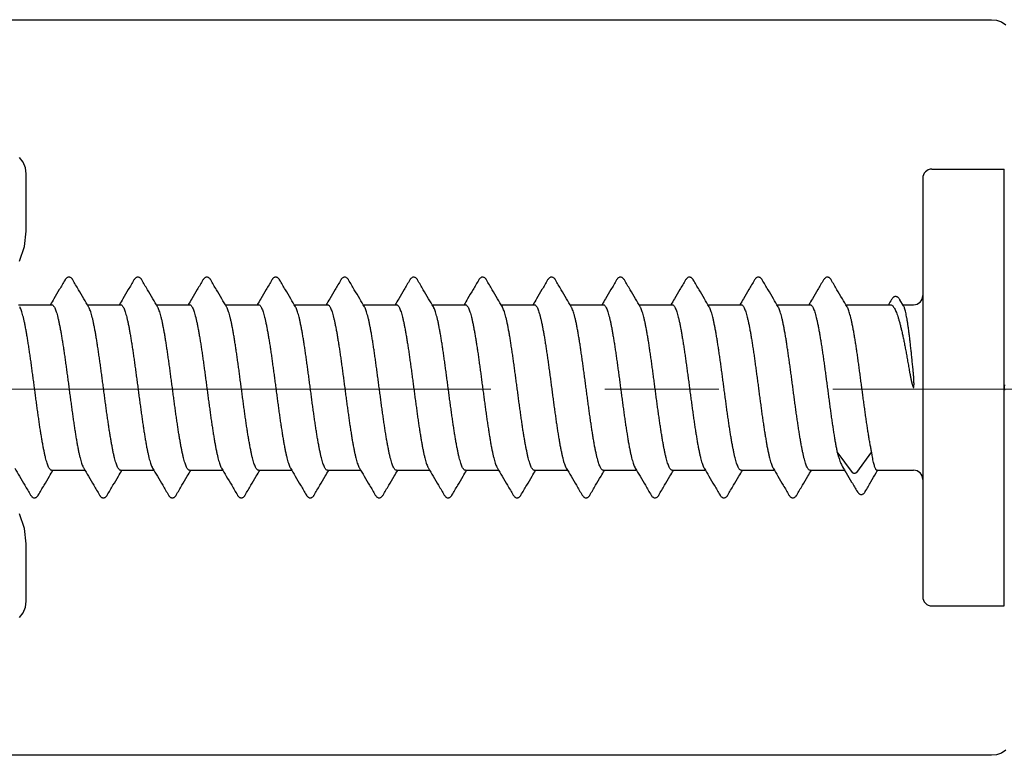
# Model space of a CAD drawing. Units: millimetres. Extents: x -122999 to -19356, y 658 to 58520.
# Drawn here: x -27291 to -27269, y 47197 to 47213 of the extents above; entities that cross this region are included whole.
import ezdxf

# ---------------------------------------------------------------- set-up
doc = ezdxf.new("R2010")
doc.units = ezdxf.units.MM
doc.header["$MEASUREMENT"] = 0
doc.linetypes.add('CENTER2', pattern=[1.125, 0.75, -0.125, 0.125, -0.125])

msp = doc.modelspace()

# ---------------------------------------------------------------- linework, layer by layer
at = {"color": 7, "linetype": 'Continuous'}
for p, q in [((-27271.015, 47209.965), (-27269.427, 47209.965)), ((-27269.427, 47200.389), (-27269.427, 47209.965)), ((-27271.216, 47209.763), (-27271.216, 47200.59)), ((-27291.046, 47206.991), (-27290.318, 47206.991)), ((-27289.534, 47206.991), (-27288.806, 47206.991)), ((-27288.022, 47206.991), (-27287.294, 47206.991)), ((-27286.51, 47206.991), (-27285.782, 47206.991)), ((-27284.998, 47206.991), (-27284.27, 47206.991)), ((-27283.486, 47206.991), (-27282.758, 47206.991)), ((-27281.974, 47206.991), (-27281.246, 47206.991)), ((-27280.462, 47206.991), (-27279.734, 47206.991)), ((-27278.95, 47206.991), (-27278.222, 47206.991)), ((-27277.438, 47206.991), (-27276.71, 47206.991)), ((-27275.926, 47206.991), (-27275.198, 47206.991)), ((-27274.414, 47206.991), (-27273.686, 47206.991)), ((-27272.902, 47206.991), (-27271.927, 47206.991)), ((-27271.636, 47206.966), (-27271.715, 47207.101)), ((-27271.65, 47206.991), (-27271.418, 47206.991)), ((-27272.758, 47203.311), (-27273.093, 47203.763)), ((-27272.337, 47203.763), (-27272.671, 47203.311)), ((-27290.318, 47203.362), (-27289.589, 47203.362)), ((-27288.806, 47203.362), (-27288.077, 47203.362)), ((-27287.294, 47203.362), (-27286.565, 47203.362)), ((-27285.782, 47203.362), (-27285.053, 47203.362)), ((-27284.27, 47203.362), (-27283.541, 47203.362)), ((-27282.758, 47203.362), (-27282.029, 47203.362)), ((-27281.246, 47203.362), (-27280.517, 47203.362)), ((-27279.734, 47203.362), (-27279.005, 47203.362)), ((-27278.222, 47203.362), (-27277.493, 47203.362)), ((-27276.71, 47203.362), (-27275.981, 47203.362)), ((-27275.198, 47203.362), (-27274.469, 47203.362)), ((-27273.686, 47203.362), (-27272.929, 47203.362)), ((-27272.217, 47203.362), (-27271.418, 47203.362)), ((-27271.015, 47200.389), (-27269.427, 47200.389))]:
    msp.add_line(p, q, dxfattribs=at)
at = {"color": 3, "linetype": 'CENTER2', "lineweight": 15, "ltscale": 20}
msp.add_line((-27430.689, 47205.141), (-27186.562, 47205.141), dxfattribs=at)
for points in [[(-27317.085, 47213.241), (-27269.709, 47213.241), (-27269.597, 47213.228), (-27269.491, 47213.191), (-27269.395, 47213.131)], [(-27291.027, 47207.948), (-27290.915, 47208.267), (-27290.877, 47208.604), (-27290.877, 47209.864), (-27290.894, 47209.994), (-27290.945, 47210.116), (-27291.025, 47210.22)], [(-27269.42, 47205.237), (-27269.427, 47205.177), (-27269.42, 47205.116)], [(-27291.025, 47200.133), (-27290.945, 47200.238), (-27290.894, 47200.359), (-27290.877, 47200.49), (-27290.877, 47201.75), (-27290.915, 47202.086), (-27291.027, 47202.406)], [(-27269.395, 47197.223), (-27269.491, 47197.163), (-27269.597, 47197.125), (-27269.709, 47197.113), (-27317.085, 47197.113)]]:
    msp.add_lwpolyline(points)
at = {"color": 7, "linetype": 'Continuous'}
for centre, start, end in [((-27271.015, 47209.763), 90, 180), ((-27271.418, 47207.193), 270, 0), ((-27271.418, 47203.161), 0, 90), ((-27271.015, 47200.59), 180, 270)]:
    msp.add_arc(centre, 0.202, start, end, dxfattribs=at)
for points, start_tangent, end_tangent in [([(-27290.025, 47207.535), (-27290.15, 47207.322), (-27290.268, 47207.121), (-27290.345, 47206.991)], (-0.505609, -0.862763), (-0.509221, -0.860636)), ([(-27289.855, 47207.535), (-27289.863, 47207.549), (-27289.877, 47207.566), (-27289.893, 47207.58), (-27289.912, 47207.591), (-27289.934, 47207.596), (-27289.957, 47207.594), (-27289.978, 47207.586), (-27289.994, 47207.574), (-27290.008, 47207.56), (-27290.02, 47207.543), (-27290.025, 47207.535)], (-0.505947, 0.862565), (-0.505756, -0.862677)), ([(-27289.507, 47206.945), (-27289.611, 47207.121), (-27289.729, 47207.321), (-27289.855, 47207.535)], (-0.509673, 0.860368), (-0.505609, 0.862763)), ([(-27288.513, 47207.535), (-27288.638, 47207.322), (-27288.756, 47207.121), (-27288.833, 47206.991)], (-0.505609, -0.862763), (-0.509221, -0.860636)), ([(-27288.343, 47207.535), (-27288.351, 47207.549), (-27288.365, 47207.566), (-27288.381, 47207.58), (-27288.4, 47207.591), (-27288.422, 47207.596), (-27288.445, 47207.594), (-27288.466, 47207.586), (-27288.482, 47207.574), (-27288.496, 47207.56), (-27288.508, 47207.543), (-27288.513, 47207.535)], (-0.505947, 0.862565), (-0.505756, -0.862677)), ([(-27287.995, 47206.945), (-27288.099, 47207.121), (-27288.217, 47207.321), (-27288.343, 47207.535)], (-0.509673, 0.860368), (-0.505609, 0.862763)), ([(-27287.001, 47207.535), (-27287.126, 47207.322), (-27287.244, 47207.121), (-27287.321, 47206.991)], (-0.505609, -0.862763), (-0.509221, -0.860636)), ([(-27286.831, 47207.535), (-27286.839, 47207.549), (-27286.853, 47207.566), (-27286.869, 47207.58), (-27286.888, 47207.591), (-27286.91, 47207.596), (-27286.933, 47207.594), (-27286.954, 47207.586), (-27286.97, 47207.574), (-27286.984, 47207.56), (-27286.996, 47207.543), (-27287.001, 47207.535)], (-0.505947, 0.862565), (-0.505756, -0.862677)), ([(-27286.483, 47206.945), (-27286.587, 47207.121), (-27286.705, 47207.321), (-27286.831, 47207.535)], (-0.509673, 0.860368), (-0.505609, 0.862763)), ([(-27285.489, 47207.535), (-27285.614, 47207.322), (-27285.732, 47207.121), (-27285.809, 47206.991)], (-0.505609, -0.862763), (-0.509221, -0.860636)), ([(-27285.319, 47207.535), (-27285.327, 47207.549), (-27285.341, 47207.566), (-27285.357, 47207.58), (-27285.377, 47207.591), (-27285.399, 47207.596), (-27285.422, 47207.594), (-27285.442, 47207.585), (-27285.459, 47207.574), (-27285.472, 47207.559), (-27285.485, 47207.542), (-27285.489, 47207.535)], (-0.50597, 0.862551), (-0.505768, -0.86267)), ([(-27284.971, 47206.945), (-27285.075, 47207.121), (-27285.193, 47207.321), (-27285.319, 47207.535)], (-0.509673, 0.860368), (-0.505609, 0.862763)), ([(-27283.977, 47207.535), (-27284.102, 47207.322), (-27284.22, 47207.121), (-27284.297, 47206.991)], (-0.505609, -0.862763), (-0.509221, -0.860636)), ([(-27283.807, 47207.535), (-27283.812, 47207.544), (-27283.826, 47207.562), (-27283.841, 47207.577), (-27283.86, 47207.589), (-27283.882, 47207.595), (-27283.905, 47207.595), (-27283.927, 47207.587), (-27283.944, 47207.576), (-27283.959, 47207.561), (-27283.972, 47207.544), (-27283.977, 47207.535)], (-0.505784, 0.86266), (-0.50573, -0.862692)), ([(-27283.459, 47206.945), (-27283.563, 47207.121), (-27283.681, 47207.321), (-27283.807, 47207.535)], (-0.509673, 0.860368), (-0.505609, 0.862763)), ([(-27282.465, 47207.535), (-27282.59, 47207.322), (-27282.708, 47207.121), (-27282.785, 47206.991)], (-0.505609, -0.862763), (-0.509221, -0.860636)), ([(-27282.295, 47207.535), (-27282.298, 47207.541), (-27282.311, 47207.559), (-27282.326, 47207.574), (-27282.343, 47207.587), (-27282.365, 47207.594), (-27282.389, 47207.595), (-27282.412, 47207.589), (-27282.43, 47207.577), (-27282.446, 47207.562), (-27282.459, 47207.545), (-27282.465, 47207.535)], (-0.505874, 0.862607), (-0.505689, -0.862716)), ([(-27281.947, 47206.945), (-27282.051, 47207.121), (-27282.169, 47207.321), (-27282.295, 47207.535)], (-0.509673, 0.860368), (-0.505609, 0.862763)), ([(-27280.953, 47207.535), (-27281.078, 47207.322), (-27281.196, 47207.121), (-27281.273, 47206.991)], (-0.505609, -0.862763), (-0.509221, -0.860636)), ([(-27280.783, 47207.535), (-27280.786, 47207.541), (-27280.799, 47207.559), (-27280.814, 47207.574), (-27280.831, 47207.587), (-27280.853, 47207.594), (-27280.877, 47207.595), (-27280.9, 47207.589), (-27280.918, 47207.577), (-27280.934, 47207.562), (-27280.947, 47207.545), (-27280.953, 47207.535)], (-0.505874, 0.862607), (-0.505689, -0.862716)), ([(-27280.435, 47206.945), (-27280.539, 47207.121), (-27280.657, 47207.321), (-27280.783, 47207.535)], (-0.509673, 0.860368), (-0.505609, 0.862763)), ([(-27279.441, 47207.535), (-27279.566, 47207.322), (-27279.684, 47207.121), (-27279.761, 47206.991)], (-0.505609, -0.862763), (-0.509221, -0.860636)), ([(-27279.271, 47207.535), (-27279.274, 47207.541), (-27279.287, 47207.559), (-27279.302, 47207.574), (-27279.319, 47207.587), (-27279.341, 47207.594), (-27279.365, 47207.595), (-27279.388, 47207.589), (-27279.406, 47207.577), (-27279.422, 47207.562), (-27279.435, 47207.545), (-27279.441, 47207.535)], (-0.505874, 0.862607), (-0.505689, -0.862716)), ([(-27278.923, 47206.945), (-27279.027, 47207.121), (-27279.145, 47207.321), (-27279.271, 47207.535)], (-0.509673, 0.860368), (-0.505609, 0.862763)), ([(-27277.929, 47207.535), (-27278.054, 47207.322), (-27278.172, 47207.121), (-27278.249, 47206.991)], (-0.505609, -0.862763), (-0.509221, -0.860636)), ([(-27277.759, 47207.535), (-27277.762, 47207.542), (-27277.775, 47207.559), (-27277.789, 47207.574), (-27277.807, 47207.586), (-27277.828, 47207.594), (-27277.852, 47207.596), (-27277.874, 47207.589), (-27277.894, 47207.578), (-27277.909, 47207.563), (-27277.923, 47207.545), (-27277.929, 47207.535)], (-0.505836, 0.86263), (-0.505683, -0.862719)), ([(-27277.411, 47206.945), (-27277.515, 47207.121), (-27277.633, 47207.321), (-27277.759, 47207.535)], (-0.509673, 0.860368), (-0.505609, 0.862763)), ([(-27276.417, 47207.535), (-27276.542, 47207.322), (-27276.66, 47207.121), (-27276.737, 47206.991)], (-0.505609, -0.862763), (-0.509221, -0.860636)), ([(-27276.247, 47207.535), (-27276.25, 47207.541), (-27276.263, 47207.559), (-27276.278, 47207.574), (-27276.295, 47207.587), (-27276.317, 47207.594), (-27276.341, 47207.595), (-27276.364, 47207.589), (-27276.382, 47207.577), (-27276.398, 47207.562), (-27276.411, 47207.545), (-27276.417, 47207.535)], (-0.505874, 0.862607), (-0.505689, -0.862716)), ([(-27275.899, 47206.945), (-27276.003, 47207.121), (-27276.121, 47207.321), (-27276.247, 47207.535)], (-0.509673, 0.860368), (-0.505609, 0.862763)), ([(-27274.905, 47207.535), (-27275.03, 47207.322), (-27275.148, 47207.121), (-27275.225, 47206.991)], (-0.505609, -0.862763), (-0.509221, -0.860636)), ([(-27274.735, 47207.535), (-27274.738, 47207.541), (-27274.751, 47207.559), (-27274.765, 47207.574), (-27274.783, 47207.586), (-27274.804, 47207.594), (-27274.828, 47207.595), (-27274.851, 47207.589), (-27274.87, 47207.578), (-27274.885, 47207.563), (-27274.899, 47207.545), (-27274.905, 47207.535)], (-0.50587, 0.86261), (-0.505673, -0.862725)), ([(-27274.387, 47206.945), (-27274.491, 47207.121), (-27274.609, 47207.321), (-27274.735, 47207.535)], (-0.509673, 0.860368), (-0.505609, 0.862763)), ([(-27273.393, 47207.535), (-27273.518, 47207.322), (-27273.636, 47207.121), (-27273.713, 47206.991)], (-0.505609, -0.862763), (-0.509221, -0.860636)), ([(-27273.223, 47207.535), (-27273.226, 47207.541), (-27273.239, 47207.559), (-27273.254, 47207.574), (-27273.271, 47207.587), (-27273.293, 47207.594), (-27273.317, 47207.595), (-27273.34, 47207.589), (-27273.358, 47207.577), (-27273.374, 47207.562), (-27273.387, 47207.545), (-27273.393, 47207.535)], (-0.505874, 0.862607), (-0.505689, -0.862716)), ([(-27272.875, 47206.945), (-27272.979, 47207.121), (-27273.097, 47207.321), (-27273.223, 47207.535)], (-0.509673, 0.860368), (-0.505609, 0.862763)), ([(-27290.318, 47206.991), (-27290.301, 47206.987), (-27290.284, 47206.973), (-27290.268, 47206.951), (-27290.251, 47206.921), (-27290.234, 47206.882), (-27290.217, 47206.834), (-27290.2, 47206.779), (-27290.184, 47206.715), (-27290.167, 47206.645), (-27290.15, 47206.567), (-27290.133, 47206.482), (-27290.116, 47206.391), (-27290.1, 47206.294), (-27290.083, 47206.191), (-27290.066, 47206.084), (-27290.049, 47205.972), (-27290.032, 47205.856), (-27290.016, 47205.737), (-27289.999, 47205.616), (-27289.982, 47205.492), (-27289.965, 47205.366), (-27289.948, 47205.24), (-27289.932, 47205.114), (-27289.915, 47204.987), (-27289.898, 47204.862), (-27289.881, 47204.738), (-27289.864, 47204.616), (-27289.848, 47204.497), (-27289.831, 47204.382), (-27289.814, 47204.27), (-27289.797, 47204.162), (-27289.781, 47204.06), (-27289.764, 47203.963), (-27289.747, 47203.872), (-27289.73, 47203.787), (-27289.713, 47203.709), (-27289.696, 47203.638), (-27289.68, 47203.575), (-27289.663, 47203.519), (-27289.646, 47203.472), (-27289.629, 47203.433), (-27289.616, 47203.408)], (1, 0), (0.510334, -0.859976)), ([(-27288.806, 47206.991), (-27288.789, 47206.987), (-27288.772, 47206.973), (-27288.756, 47206.951), (-27288.739, 47206.921), (-27288.722, 47206.882), (-27288.705, 47206.834), (-27288.689, 47206.779), (-27288.672, 47206.716), (-27288.655, 47206.645), (-27288.638, 47206.567), (-27288.621, 47206.482), (-27288.605, 47206.391), (-27288.588, 47206.294), (-27288.571, 47206.192), (-27288.554, 47206.084), (-27288.537, 47205.972), (-27288.52, 47205.857), (-27288.504, 47205.737), (-27288.487, 47205.616), (-27288.47, 47205.492), (-27288.453, 47205.366), (-27288.436, 47205.24), (-27288.42, 47205.113), (-27288.403, 47204.987), (-27288.386, 47204.862), (-27288.369, 47204.738), (-27288.352, 47204.616), (-27288.336, 47204.497), (-27288.319, 47204.381), (-27288.302, 47204.269), (-27288.285, 47204.162), (-27288.268, 47204.06), (-27288.252, 47203.963), (-27288.235, 47203.871), (-27288.218, 47203.787), (-27288.201, 47203.709), (-27288.184, 47203.638), (-27288.168, 47203.575), (-27288.151, 47203.519), (-27288.134, 47203.472), (-27288.117, 47203.433), (-27288.104, 47203.408)], (1, 0), (0.510334, -0.859976)), ([(-27287.294, 47206.991), (-27287.277, 47206.987), (-27287.26, 47206.973), (-27287.244, 47206.951), (-27287.227, 47206.921), (-27287.21, 47206.882), (-27287.193, 47206.834), (-27287.176, 47206.779), (-27287.16, 47206.715), (-27287.143, 47206.645), (-27287.126, 47206.567), (-27287.109, 47206.482), (-27287.092, 47206.391), (-27287.076, 47206.294), (-27287.059, 47206.191), (-27287.042, 47206.084), (-27287.025, 47205.972), (-27287.008, 47205.856), (-27286.992, 47205.737), (-27286.975, 47205.615), (-27286.958, 47205.492), (-27286.941, 47205.366), (-27286.924, 47205.24), (-27286.908, 47205.113), (-27286.891, 47204.987), (-27286.874, 47204.862), (-27286.857, 47204.738), (-27286.84, 47204.616), (-27286.824, 47204.497), (-27286.807, 47204.381), (-27286.79, 47204.27), (-27286.773, 47204.162), (-27286.757, 47204.06), (-27286.74, 47203.963), (-27286.723, 47203.872), (-27286.706, 47203.787), (-27286.689, 47203.709), (-27286.672, 47203.638), (-27286.656, 47203.575), (-27286.639, 47203.519), (-27286.622, 47203.472), (-27286.605, 47203.433), (-27286.592, 47203.408)], (1, 0), (0.510334, -0.859976)), ([(-27285.782, 47206.991), (-27285.765, 47206.987), (-27285.748, 47206.973), (-27285.732, 47206.951), (-27285.715, 47206.921), (-27285.698, 47206.882), (-27285.681, 47206.834), (-27285.665, 47206.779), (-27285.648, 47206.716), (-27285.631, 47206.645), (-27285.614, 47206.567), (-27285.597, 47206.482), (-27285.581, 47206.391), (-27285.564, 47206.294), (-27285.547, 47206.192), (-27285.53, 47206.085), (-27285.513, 47205.973), (-27285.496, 47205.857), (-27285.48, 47205.738), (-27285.463, 47205.616), (-27285.446, 47205.492), (-27285.429, 47205.367), (-27285.412, 47205.24), (-27285.396, 47205.114), (-27285.379, 47204.987), (-27285.362, 47204.862), (-27285.345, 47204.738), (-27285.329, 47204.616), (-27285.312, 47204.497), (-27285.295, 47204.381), (-27285.278, 47204.27), (-27285.261, 47204.162), (-27285.244, 47204.06), (-27285.228, 47203.963), (-27285.211, 47203.871), (-27285.194, 47203.787), (-27285.177, 47203.709), (-27285.16, 47203.638), (-27285.144, 47203.575), (-27285.127, 47203.519), (-27285.11, 47203.472), (-27285.093, 47203.433), (-27285.08, 47203.408)], (1, 0), (0.510334, -0.859976)), ([(-27284.27, 47206.991), (-27284.253, 47206.987), (-27284.236, 47206.973), (-27284.22, 47206.951), (-27284.203, 47206.921), (-27284.186, 47206.882), (-27284.169, 47206.834), (-27284.152, 47206.779), (-27284.136, 47206.715), (-27284.119, 47206.645), (-27284.102, 47206.567), (-27284.085, 47206.482), (-27284.068, 47206.391), (-27284.052, 47206.294), (-27284.035, 47206.191), (-27284.018, 47206.084), (-27284.001, 47205.972), (-27283.984, 47205.856), (-27283.968, 47205.737), (-27283.951, 47205.615), (-27283.934, 47205.492), (-27283.917, 47205.366), (-27283.9, 47205.24), (-27283.884, 47205.113), (-27283.867, 47204.987), (-27283.85, 47204.862), (-27283.833, 47204.738), (-27283.816, 47204.616), (-27283.8, 47204.497), (-27283.783, 47204.381), (-27283.766, 47204.27), (-27283.749, 47204.162), (-27283.733, 47204.06), (-27283.716, 47203.963), (-27283.699, 47203.872), (-27283.682, 47203.787), (-27283.665, 47203.709), (-27283.648, 47203.638), (-27283.632, 47203.575), (-27283.615, 47203.519), (-27283.598, 47203.472), (-27283.581, 47203.433), (-27283.568, 47203.408)], (1, 0), (0.510334, -0.859976)), ([(-27282.758, 47206.991), (-27282.741, 47206.987), (-27282.724, 47206.973), (-27282.708, 47206.951), (-27282.691, 47206.921), (-27282.674, 47206.882), (-27282.657, 47206.834), (-27282.641, 47206.779), (-27282.624, 47206.716), (-27282.607, 47206.645), (-27282.59, 47206.567), (-27282.573, 47206.482), (-27282.557, 47206.391), (-27282.54, 47206.294), (-27282.523, 47206.192), (-27282.506, 47206.085), (-27282.489, 47205.973), (-27282.472, 47205.857), (-27282.456, 47205.738), (-27282.439, 47205.616), (-27282.422, 47205.492), (-27282.405, 47205.367), (-27282.388, 47205.24), (-27282.372, 47205.114), (-27282.355, 47204.987), (-27282.338, 47204.862), (-27282.321, 47204.738), (-27282.305, 47204.616), (-27282.288, 47204.497), (-27282.271, 47204.381), (-27282.254, 47204.27), (-27282.237, 47204.162), (-27282.22, 47204.06), (-27282.204, 47203.963), (-27282.187, 47203.871), (-27282.17, 47203.787), (-27282.153, 47203.709), (-27282.136, 47203.638), (-27282.12, 47203.575), (-27282.103, 47203.519), (-27282.086, 47203.472), (-27282.069, 47203.433), (-27282.056, 47203.408)], (1, 0), (0.510334, -0.859976)), ([(-27281.246, 47206.991), (-27281.229, 47206.987), (-27281.212, 47206.973), (-27281.196, 47206.952), (-27281.179, 47206.921), (-27281.162, 47206.882), (-27281.145, 47206.834), (-27281.129, 47206.779), (-27281.112, 47206.716), (-27281.095, 47206.645), (-27281.078, 47206.567), (-27281.061, 47206.482), (-27281.045, 47206.391), (-27281.028, 47206.294), (-27281.011, 47206.192), (-27280.994, 47206.084), (-27280.977, 47205.972), (-27280.96, 47205.856), (-27280.944, 47205.737), (-27280.927, 47205.616), (-27280.91, 47205.492), (-27280.893, 47205.367), (-27280.877, 47205.24), (-27280.86, 47205.114), (-27280.843, 47204.987), (-27280.826, 47204.862), (-27280.809, 47204.738), (-27280.793, 47204.617), (-27280.776, 47204.498), (-27280.759, 47204.382), (-27280.742, 47204.27), (-27280.725, 47204.162), (-27280.708, 47204.06), (-27280.692, 47203.963), (-27280.675, 47203.871), (-27280.658, 47203.787), (-27280.641, 47203.709), (-27280.624, 47203.638), (-27280.608, 47203.575), (-27280.591, 47203.519), (-27280.574, 47203.472), (-27280.557, 47203.433), (-27280.544, 47203.408)], (1, 0), (0.510334, -0.859976)), ([(-27279.734, 47206.991), (-27279.717, 47206.987), (-27279.7, 47206.973), (-27279.683, 47206.951), (-27279.666, 47206.92), (-27279.649, 47206.88), (-27279.633, 47206.832), (-27279.616, 47206.776), (-27279.599, 47206.711), (-27279.582, 47206.64), (-27279.565, 47206.561), (-27279.548, 47206.474), (-27279.531, 47206.382), (-27279.514, 47206.283), (-27279.497, 47206.179), (-27279.48, 47206.071), (-27279.463, 47205.957), (-27279.446, 47205.84), (-27279.429, 47205.72), (-27279.412, 47205.597), (-27279.395, 47205.472), (-27279.378, 47205.345), (-27279.361, 47205.218), (-27279.345, 47205.09), (-27279.328, 47204.963), (-27279.311, 47204.837), (-27279.294, 47204.712), (-27279.277, 47204.59), (-27279.26, 47204.471), (-27279.243, 47204.355), (-27279.226, 47204.243), (-27279.209, 47204.136), (-27279.192, 47204.034), (-27279.175, 47203.938), (-27279.158, 47203.848), (-27279.141, 47203.764), (-27279.124, 47203.688), (-27279.107, 47203.618), (-27279.091, 47203.557), (-27279.074, 47203.503), (-27279.057, 47203.458)], (1, 0), (0.381905, -0.924202)), ([(-27278.222, 47206.991), (-27278.205, 47206.987), (-27278.188, 47206.973), (-27278.172, 47206.952), (-27278.155, 47206.921), (-27278.138, 47206.882), (-27278.121, 47206.834), (-27278.105, 47206.779), (-27278.088, 47206.716), (-27278.071, 47206.645), (-27278.054, 47206.567), (-27278.037, 47206.482), (-27278.021, 47206.391), (-27278.004, 47206.294), (-27277.987, 47206.192), (-27277.97, 47206.084), (-27277.953, 47205.972), (-27277.936, 47205.856), (-27277.92, 47205.737), (-27277.903, 47205.616), (-27277.886, 47205.492), (-27277.869, 47205.367), (-27277.853, 47205.24), (-27277.836, 47205.114), (-27277.819, 47204.987), (-27277.802, 47204.862), (-27277.785, 47204.738), (-27277.769, 47204.617), (-27277.752, 47204.498), (-27277.735, 47204.382), (-27277.718, 47204.27), (-27277.701, 47204.162), (-27277.684, 47204.06), (-27277.668, 47203.963), (-27277.651, 47203.871), (-27277.634, 47203.787), (-27277.617, 47203.709), (-27277.6, 47203.638), (-27277.584, 47203.575), (-27277.567, 47203.519), (-27277.55, 47203.472), (-27277.533, 47203.433), (-27277.52, 47203.408)], (1, 0), (0.510334, -0.859976)), ([(-27276.71, 47206.991), (-27276.693, 47206.987), (-27276.676, 47206.973), (-27276.66, 47206.952), (-27276.643, 47206.921), (-27276.626, 47206.882), (-27276.609, 47206.834), (-27276.593, 47206.779), (-27276.576, 47206.716), (-27276.559, 47206.645), (-27276.542, 47206.567), (-27276.525, 47206.482), (-27276.508, 47206.391), (-27276.492, 47206.294), (-27276.475, 47206.191), (-27276.458, 47206.084), (-27276.441, 47205.972), (-27276.424, 47205.856), (-27276.408, 47205.737), (-27276.391, 47205.615), (-27276.374, 47205.492), (-27276.357, 47205.366), (-27276.34, 47205.24), (-27276.324, 47205.113), (-27276.307, 47204.987), (-27276.29, 47204.862), (-27276.273, 47204.738), (-27276.256, 47204.616), (-27276.24, 47204.497), (-27276.223, 47204.381), (-27276.206, 47204.269), (-27276.189, 47204.162), (-27276.172, 47204.06), (-27276.156, 47203.962), (-27276.139, 47203.871), (-27276.122, 47203.786), (-27276.105, 47203.709), (-27276.088, 47203.638), (-27276.072, 47203.575), (-27276.055, 47203.519), (-27276.038, 47203.472), (-27276.021, 47203.433), (-27276.008, 47203.408)], (1, 0), (0.510334, -0.859976)), ([(-27275.198, 47206.991), (-27275.181, 47206.987), (-27275.164, 47206.973), (-27275.148, 47206.952), (-27275.131, 47206.921), (-27275.114, 47206.882), (-27275.097, 47206.834), (-27275.081, 47206.779), (-27275.064, 47206.716), (-27275.047, 47206.645), (-27275.03, 47206.567), (-27275.013, 47206.482), (-27274.996, 47206.391), (-27274.98, 47206.294), (-27274.963, 47206.192), (-27274.946, 47206.084), (-27274.929, 47205.972), (-27274.912, 47205.856), (-27274.896, 47205.737), (-27274.879, 47205.616), (-27274.862, 47205.492), (-27274.845, 47205.366), (-27274.828, 47205.24), (-27274.812, 47205.114), (-27274.795, 47204.987), (-27274.778, 47204.862), (-27274.761, 47204.738), (-27274.745, 47204.616), (-27274.728, 47204.498), (-27274.711, 47204.382), (-27274.694, 47204.269), (-27274.677, 47204.162), (-27274.66, 47204.059), (-27274.644, 47203.963), (-27274.627, 47203.871), (-27274.61, 47203.787), (-27274.593, 47203.709), (-27274.576, 47203.638), (-27274.56, 47203.575), (-27274.543, 47203.519), (-27274.526, 47203.472), (-27274.509, 47203.433), (-27274.496, 47203.408)], (1, 0), (0.510334, -0.859976)), ([(-27273.686, 47206.991), (-27273.669, 47206.987), (-27273.652, 47206.973), (-27273.635, 47206.951), (-27273.618, 47206.92), (-27273.601, 47206.88), (-27273.584, 47206.832), (-27273.568, 47206.775), (-27273.551, 47206.711), (-27273.534, 47206.639), (-27273.517, 47206.56), (-27273.5, 47206.474), (-27273.483, 47206.381), (-27273.466, 47206.283), (-27273.449, 47206.179), (-27273.432, 47206.07), (-27273.415, 47205.957), (-27273.398, 47205.839), (-27273.381, 47205.719), (-27273.364, 47205.596), (-27273.347, 47205.471), (-27273.33, 47205.344), (-27273.313, 47205.217), (-27273.296, 47205.089), (-27273.279, 47204.962), (-27273.263, 47204.836), (-27273.246, 47204.711), (-27273.229, 47204.589), (-27273.212, 47204.47), (-27273.195, 47204.354), (-27273.178, 47204.242), (-27273.161, 47204.135), (-27273.144, 47204.033), (-27273.127, 47203.937), (-27273.11, 47203.846), (-27273.093, 47203.763)], (1, 0), (0.207037, -0.978333)), ([(-27271.902, 47207.105), (-27271.97, 47206.991)], (-0.512798, -0.85851), (-0.514287, -0.857618)), ([(-27271.927, 47206.991), (-27271.906, 47206.987), (-27271.886, 47206.975), (-27271.865, 47206.954), (-27271.844, 47206.926), (-27271.824, 47206.889), (-27271.803, 47206.845), (-27271.783, 47206.793), (-27271.762, 47206.734), (-27271.742, 47206.668), (-27271.721, 47206.595), (-27271.701, 47206.516), (-27271.68, 47206.431), (-27271.659, 47206.34), (-27271.639, 47206.243), (-27271.618, 47206.142), (-27271.598, 47206.037), (-27271.577, 47205.927), (-27271.557, 47205.814), (-27271.536, 47205.699), (-27271.515, 47205.581)], (1, 0), (0.170154, -0.985418)), ([(-27271.715, 47207.101), (-27271.717, 47207.104), (-27271.73, 47207.124), (-27271.744, 47207.141), (-27271.76, 47207.155), (-27271.78, 47207.165), (-27271.802, 47207.17), (-27271.826, 47207.169), (-27271.847, 47207.161), (-27271.866, 47207.149), (-27271.882, 47207.133), (-27271.896, 47207.114), (-27271.902, 47207.105)], (-0.504716, 0.863285), (-0.512899, -0.858449)), ([(-27290.318, 47203.362), (-27290.334, 47203.367), (-27290.351, 47203.38), (-27290.368, 47203.402), (-27290.385, 47203.433), (-27290.401, 47203.472), (-27290.418, 47203.519), (-27290.435, 47203.575), (-27290.452, 47203.638), (-27290.469, 47203.709), (-27290.485, 47203.787), (-27290.502, 47203.871), (-27290.519, 47203.963), (-27290.536, 47204.06), (-27290.553, 47204.162), (-27290.57, 47204.269), (-27290.586, 47204.381), (-27290.603, 47204.497), (-27290.62, 47204.616), (-27290.637, 47204.738), (-27290.654, 47204.862), (-27290.67, 47204.987), (-27290.687, 47205.113), (-27290.704, 47205.24), (-27290.721, 47205.366), (-27290.738, 47205.492), (-27290.754, 47205.616), (-27290.771, 47205.737), (-27290.788, 47205.857), (-27290.805, 47205.972), (-27290.822, 47206.084), (-27290.838, 47206.192), (-27290.855, 47206.294), (-27290.872, 47206.391), (-27290.889, 47206.482), (-27290.906, 47206.567), (-27290.922, 47206.645), (-27290.939, 47206.716), (-27290.956, 47206.779), (-27290.973, 47206.834), (-27290.99, 47206.882), (-27291.006, 47206.921), (-27291.019, 47206.945)], (-1, 0), (-0.510333, 0.859977)), ([(-27288.806, 47203.362), (-27288.822, 47203.367), (-27288.839, 47203.38), (-27288.856, 47203.402), (-27288.873, 47203.433), (-27288.889, 47203.472), (-27288.906, 47203.519), (-27288.923, 47203.575), (-27288.94, 47203.638), (-27288.957, 47203.709), (-27288.974, 47203.787), (-27288.99, 47203.872), (-27289.007, 47203.963), (-27289.024, 47204.06), (-27289.041, 47204.162), (-27289.058, 47204.27), (-27289.074, 47204.382), (-27289.091, 47204.497), (-27289.108, 47204.616), (-27289.125, 47204.738), (-27289.142, 47204.862), (-27289.158, 47204.987), (-27289.175, 47205.114), (-27289.192, 47205.24), (-27289.209, 47205.366), (-27289.225, 47205.492), (-27289.242, 47205.616), (-27289.259, 47205.737), (-27289.276, 47205.856), (-27289.293, 47205.972), (-27289.31, 47206.084), (-27289.326, 47206.191), (-27289.343, 47206.294), (-27289.36, 47206.391), (-27289.377, 47206.482), (-27289.394, 47206.567), (-27289.41, 47206.645), (-27289.427, 47206.715), (-27289.444, 47206.779), (-27289.461, 47206.834), (-27289.478, 47206.882), (-27289.494, 47206.921), (-27289.507, 47206.945)], (-1, 0), (-0.510334, 0.859977)), ([(-27287.294, 47203.362), (-27287.31, 47203.367), (-27287.327, 47203.38), (-27287.344, 47203.402), (-27287.361, 47203.433), (-27287.377, 47203.472), (-27287.394, 47203.519), (-27287.411, 47203.575), (-27287.428, 47203.638), (-27287.445, 47203.709), (-27287.461, 47203.787), (-27287.478, 47203.871), (-27287.495, 47203.963), (-27287.512, 47204.06), (-27287.529, 47204.162), (-27287.546, 47204.269), (-27287.562, 47204.381), (-27287.579, 47204.497), (-27287.596, 47204.616), (-27287.613, 47204.738), (-27287.63, 47204.862), (-27287.646, 47204.987), (-27287.663, 47205.113), (-27287.68, 47205.24), (-27287.697, 47205.366), (-27287.714, 47205.492), (-27287.73, 47205.616), (-27287.747, 47205.737), (-27287.764, 47205.857), (-27287.781, 47205.972), (-27287.798, 47206.084), (-27287.814, 47206.192), (-27287.831, 47206.294), (-27287.848, 47206.391), (-27287.865, 47206.482), (-27287.882, 47206.567), (-27287.898, 47206.645), (-27287.915, 47206.716), (-27287.932, 47206.779), (-27287.949, 47206.834), (-27287.966, 47206.882), (-27287.982, 47206.921), (-27287.995, 47206.945)], (-1, 0), (-0.510333, 0.859977)), ([(-27285.782, 47203.362), (-27285.798, 47203.367), (-27285.815, 47203.38), (-27285.832, 47203.402), (-27285.849, 47203.433), (-27285.865, 47203.472), (-27285.882, 47203.519), (-27285.899, 47203.575), (-27285.916, 47203.638), (-27285.933, 47203.709), (-27285.949, 47203.787), (-27285.966, 47203.872), (-27285.983, 47203.963), (-27286, 47204.06), (-27286.017, 47204.162), (-27286.034, 47204.27), (-27286.05, 47204.381), (-27286.067, 47204.497), (-27286.084, 47204.616), (-27286.101, 47204.738), (-27286.118, 47204.862), (-27286.134, 47204.987), (-27286.151, 47205.113), (-27286.168, 47205.24), (-27286.185, 47205.366), (-27286.201, 47205.492), (-27286.218, 47205.615), (-27286.235, 47205.737), (-27286.252, 47205.856), (-27286.269, 47205.972), (-27286.285, 47206.084), (-27286.302, 47206.191), (-27286.319, 47206.294), (-27286.336, 47206.391), (-27286.353, 47206.482), (-27286.37, 47206.567), (-27286.386, 47206.645), (-27286.403, 47206.715), (-27286.42, 47206.779), (-27286.437, 47206.834), (-27286.454, 47206.882), (-27286.47, 47206.921), (-27286.483, 47206.945)], (-1, 0), (-0.510334, 0.859976)), ([(-27284.27, 47203.362), (-27284.286, 47203.367), (-27284.303, 47203.38), (-27284.32, 47203.402), (-27284.337, 47203.433), (-27284.353, 47203.472), (-27284.37, 47203.519), (-27284.387, 47203.575), (-27284.404, 47203.638), (-27284.421, 47203.709), (-27284.437, 47203.787), (-27284.454, 47203.871), (-27284.471, 47203.963), (-27284.488, 47204.06), (-27284.505, 47204.162), (-27284.522, 47204.27), (-27284.538, 47204.381), (-27284.555, 47204.497), (-27284.572, 47204.616), (-27284.589, 47204.738), (-27284.606, 47204.862), (-27284.622, 47204.987), (-27284.639, 47205.114), (-27284.656, 47205.24), (-27284.673, 47205.367), (-27284.69, 47205.492), (-27284.706, 47205.616), (-27284.723, 47205.738), (-27284.74, 47205.857), (-27284.757, 47205.973), (-27284.774, 47206.085), (-27284.79, 47206.192), (-27284.807, 47206.294), (-27284.824, 47206.391), (-27284.841, 47206.482), (-27284.858, 47206.567), (-27284.874, 47206.645), (-27284.891, 47206.716), (-27284.908, 47206.779), (-27284.925, 47206.834), (-27284.942, 47206.882), (-27284.958, 47206.921), (-27284.971, 47206.945)], (-1, 0), (-0.510334, 0.859976)), ([(-27282.758, 47203.362), (-27282.774, 47203.367), (-27282.791, 47203.38), (-27282.808, 47203.402), (-27282.825, 47203.433), (-27282.841, 47203.472), (-27282.858, 47203.519), (-27282.875, 47203.575), (-27282.892, 47203.638), (-27282.909, 47203.709), (-27282.925, 47203.787), (-27282.942, 47203.872), (-27282.959, 47203.963), (-27282.976, 47204.06), (-27282.993, 47204.162), (-27283.01, 47204.27), (-27283.026, 47204.381), (-27283.043, 47204.497), (-27283.06, 47204.616), (-27283.077, 47204.738), (-27283.094, 47204.862), (-27283.11, 47204.987), (-27283.127, 47205.113), (-27283.144, 47205.24), (-27283.161, 47205.366), (-27283.177, 47205.492), (-27283.194, 47205.615), (-27283.211, 47205.737), (-27283.228, 47205.856), (-27283.245, 47205.972), (-27283.261, 47206.084), (-27283.278, 47206.191), (-27283.295, 47206.294), (-27283.312, 47206.391), (-27283.329, 47206.482), (-27283.346, 47206.567), (-27283.362, 47206.645), (-27283.379, 47206.715), (-27283.396, 47206.779), (-27283.413, 47206.834), (-27283.43, 47206.882), (-27283.446, 47206.921), (-27283.459, 47206.945)], (-1, 0), (-0.510334, 0.859976)), ([(-27281.246, 47203.362), (-27281.262, 47203.367), (-27281.279, 47203.38), (-27281.296, 47203.402), (-27281.313, 47203.433), (-27281.329, 47203.472), (-27281.346, 47203.519), (-27281.363, 47203.575), (-27281.38, 47203.638), (-27281.397, 47203.709), (-27281.413, 47203.787), (-27281.43, 47203.871), (-27281.447, 47203.963), (-27281.464, 47204.06), (-27281.481, 47204.162), (-27281.498, 47204.27), (-27281.514, 47204.381), (-27281.531, 47204.497), (-27281.548, 47204.616), (-27281.565, 47204.738), (-27281.582, 47204.862), (-27281.598, 47204.987), (-27281.615, 47205.114), (-27281.632, 47205.24), (-27281.649, 47205.367), (-27281.666, 47205.492), (-27281.682, 47205.616), (-27281.699, 47205.738), (-27281.716, 47205.857), (-27281.733, 47205.973), (-27281.75, 47206.085), (-27281.766, 47206.192), (-27281.783, 47206.294), (-27281.8, 47206.391), (-27281.817, 47206.482), (-27281.834, 47206.567), (-27281.85, 47206.645), (-27281.867, 47206.716), (-27281.884, 47206.779), (-27281.901, 47206.834), (-27281.918, 47206.882), (-27281.934, 47206.921), (-27281.947, 47206.945)], (-1, 0), (-0.510334, 0.859976)), ([(-27279.734, 47203.362), (-27279.75, 47203.367), (-27279.767, 47203.38), (-27279.784, 47203.402), (-27279.801, 47203.433), (-27279.817, 47203.472), (-27279.834, 47203.519), (-27279.851, 47203.575), (-27279.868, 47203.638), (-27279.885, 47203.709), (-27279.901, 47203.787), (-27279.918, 47203.871), (-27279.935, 47203.963), (-27279.952, 47204.06), (-27279.969, 47204.162), (-27279.986, 47204.27), (-27280.002, 47204.382), (-27280.019, 47204.498), (-27280.036, 47204.617), (-27280.053, 47204.738), (-27280.07, 47204.862), (-27280.086, 47204.987), (-27280.103, 47205.114), (-27280.12, 47205.24), (-27280.137, 47205.367), (-27280.154, 47205.492), (-27280.17, 47205.616), (-27280.187, 47205.737), (-27280.204, 47205.856), (-27280.221, 47205.972), (-27280.238, 47206.084), (-27280.254, 47206.192), (-27280.271, 47206.294), (-27280.288, 47206.391), (-27280.305, 47206.482), (-27280.322, 47206.567), (-27280.338, 47206.645), (-27280.355, 47206.716), (-27280.372, 47206.779), (-27280.389, 47206.834), (-27280.406, 47206.882), (-27280.422, 47206.921), (-27280.435, 47206.945)], (-1, 0), (-0.510334, 0.859977)), ([(-27278.3, 47203.458), (-27278.317, 47203.503), (-27278.334, 47203.557), (-27278.351, 47203.618), (-27278.368, 47203.688), (-27278.385, 47203.764), (-27278.402, 47203.848), (-27278.419, 47203.938), (-27278.436, 47204.034), (-27278.453, 47204.136), (-27278.469, 47204.243), (-27278.486, 47204.355), (-27278.503, 47204.471), (-27278.52, 47204.59), (-27278.537, 47204.712), (-27278.554, 47204.837), (-27278.571, 47204.963), (-27278.588, 47205.09), (-27278.605, 47205.218), (-27278.622, 47205.345), (-27278.639, 47205.472), (-27278.656, 47205.597), (-27278.673, 47205.72), (-27278.69, 47205.84), (-27278.707, 47205.957), (-27278.723, 47206.071), (-27278.74, 47206.179), (-27278.757, 47206.283), (-27278.774, 47206.382), (-27278.791, 47206.474), (-27278.808, 47206.561), (-27278.825, 47206.64), (-27278.842, 47206.711), (-27278.859, 47206.776), (-27278.876, 47206.832), (-27278.893, 47206.88), (-27278.91, 47206.92), (-27278.923, 47206.945)], (-0.381905, 0.924202), (-0.51034, 0.859973)), ([(-27276.71, 47203.362), (-27276.726, 47203.367), (-27276.743, 47203.38), (-27276.76, 47203.402), (-27276.777, 47203.433), (-27276.793, 47203.472), (-27276.81, 47203.519), (-27276.827, 47203.575), (-27276.844, 47203.638), (-27276.861, 47203.709), (-27276.877, 47203.787), (-27276.894, 47203.871), (-27276.911, 47203.963), (-27276.928, 47204.06), (-27276.945, 47204.162), (-27276.962, 47204.27), (-27276.978, 47204.382), (-27276.995, 47204.498), (-27277.012, 47204.617), (-27277.029, 47204.738), (-27277.046, 47204.862), (-27277.062, 47204.987), (-27277.079, 47205.114), (-27277.096, 47205.24), (-27277.113, 47205.367), (-27277.13, 47205.492), (-27277.146, 47205.616), (-27277.163, 47205.737), (-27277.18, 47205.856), (-27277.197, 47205.972), (-27277.214, 47206.084), (-27277.23, 47206.192), (-27277.247, 47206.294), (-27277.264, 47206.391), (-27277.281, 47206.482), (-27277.298, 47206.567), (-27277.314, 47206.645), (-27277.331, 47206.716), (-27277.348, 47206.779), (-27277.365, 47206.834), (-27277.382, 47206.882), (-27277.398, 47206.921), (-27277.411, 47206.945)], (-1, 0), (-0.510334, 0.859977)), ([(-27275.198, 47203.362), (-27275.214, 47203.367), (-27275.231, 47203.38), (-27275.248, 47203.402), (-27275.265, 47203.433), (-27275.281, 47203.472), (-27275.298, 47203.519), (-27275.315, 47203.575), (-27275.332, 47203.638), (-27275.349, 47203.709), (-27275.365, 47203.786), (-27275.382, 47203.871), (-27275.399, 47203.962), (-27275.416, 47204.06), (-27275.433, 47204.162), (-27275.449, 47204.269), (-27275.466, 47204.381), (-27275.483, 47204.497), (-27275.5, 47204.616), (-27275.517, 47204.738), (-27275.533, 47204.862), (-27275.55, 47204.987), (-27275.567, 47205.113), (-27275.584, 47205.24), (-27275.601, 47205.366), (-27275.617, 47205.492), (-27275.634, 47205.615), (-27275.651, 47205.737), (-27275.668, 47205.856), (-27275.685, 47205.972), (-27275.702, 47206.084), (-27275.718, 47206.191), (-27275.735, 47206.294), (-27275.752, 47206.391), (-27275.769, 47206.482), (-27275.786, 47206.567), (-27275.802, 47206.645), (-27275.819, 47206.716), (-27275.836, 47206.779), (-27275.853, 47206.834), (-27275.87, 47206.882), (-27275.886, 47206.921), (-27275.899, 47206.945)], (-1, 0), (-0.510334, 0.859976)), ([(-27273.686, 47203.362), (-27273.702, 47203.367), (-27273.719, 47203.38), (-27273.736, 47203.402), (-27273.753, 47203.433), (-27273.769, 47203.472), (-27273.786, 47203.519), (-27273.803, 47203.575), (-27273.82, 47203.638), (-27273.837, 47203.709), (-27273.853, 47203.787), (-27273.87, 47203.871), (-27273.887, 47203.963), (-27273.904, 47204.059), (-27273.921, 47204.162), (-27273.937, 47204.269), (-27273.954, 47204.382), (-27273.971, 47204.498), (-27273.988, 47204.616), (-27274.005, 47204.738), (-27274.022, 47204.862), (-27274.038, 47204.987), (-27274.055, 47205.114), (-27274.072, 47205.24), (-27274.089, 47205.366), (-27274.105, 47205.492), (-27274.122, 47205.616), (-27274.139, 47205.737), (-27274.156, 47205.856), (-27274.173, 47205.972), (-27274.19, 47206.084), (-27274.206, 47206.192), (-27274.223, 47206.294), (-27274.24, 47206.391), (-27274.257, 47206.482), (-27274.274, 47206.567), (-27274.29, 47206.645), (-27274.307, 47206.716), (-27274.324, 47206.779), (-27274.341, 47206.834), (-27274.358, 47206.882), (-27274.374, 47206.921), (-27274.387, 47206.945)], (-1, 0), (-0.510334, 0.859976)), ([(-27272.337, 47203.763), (-27272.353, 47203.846), (-27272.37, 47203.937), (-27272.387, 47204.033), (-27272.404, 47204.135), (-27272.421, 47204.242), (-27272.438, 47204.354), (-27272.455, 47204.47), (-27272.472, 47204.589), (-27272.489, 47204.711), (-27272.506, 47204.836), (-27272.523, 47204.962), (-27272.54, 47205.089), (-27272.557, 47205.217), (-27272.574, 47205.344), (-27272.591, 47205.471), (-27272.608, 47205.596), (-27272.625, 47205.719), (-27272.641, 47205.839), (-27272.658, 47205.957), (-27272.675, 47206.07), (-27272.692, 47206.179), (-27272.709, 47206.283), (-27272.726, 47206.381), (-27272.743, 47206.474), (-27272.76, 47206.56), (-27272.777, 47206.639), (-27272.794, 47206.711), (-27272.811, 47206.775), (-27272.828, 47206.832), (-27272.845, 47206.88), (-27272.862, 47206.92), (-27272.875, 47206.945)], (-0.207037, 0.978333), (-0.51034, 0.859972)), ([(-27271.428, 47205.581), (-27271.441, 47205.704), (-27271.453, 47205.824), (-27271.465, 47205.941), (-27271.478, 47206.055), (-27271.49, 47206.164), (-27271.502, 47206.268), (-27271.514, 47206.367), (-27271.527, 47206.46), (-27271.539, 47206.547), (-27271.551, 47206.627), (-27271.564, 47206.699), (-27271.576, 47206.765), (-27271.588, 47206.822), (-27271.601, 47206.872), (-27271.613, 47206.913), (-27271.625, 47206.946), (-27271.636, 47206.966)], (-0.098931, 0.995094), (-0.504002, 0.863702)), ([(-27271.515, 47205.581), (-27271.51, 47205.549), (-27271.505, 47205.519), (-27271.5, 47205.492), (-27271.495, 47205.467), (-27271.491, 47205.445), (-27271.487, 47205.424), (-27271.483, 47205.405), (-27271.48, 47205.388), (-27271.477, 47205.372), (-27271.474, 47205.358), (-27271.471, 47205.344), (-27271.468, 47205.331), (-27271.465, 47205.319), (-27271.463, 47205.308), (-27271.46, 47205.297), (-27271.458, 47205.287), (-27271.455, 47205.277), (-27271.453, 47205.268), (-27271.451, 47205.26), (-27271.449, 47205.252), (-27271.447, 47205.245), (-27271.445, 47205.238), (-27271.443, 47205.232), (-27271.442, 47205.227), (-27271.44, 47205.222), (-27271.439, 47205.217), (-27271.437, 47205.212), (-27271.436, 47205.208), (-27271.434, 47205.204), (-27271.433, 47205.201), (-27271.432, 47205.198), (-27271.431, 47205.195), (-27271.429, 47205.192), (-27271.428, 47205.189), (-27271.427, 47205.187), (-27271.426, 47205.185), (-27271.425, 47205.183), (-27271.424, 47205.181), (-27271.423, 47205.18), (-27271.421, 47205.179), (-27271.42, 47205.178), (-27271.419, 47205.177), (-27271.418, 47205.177)], (0.170154, -0.985418), (0.999996, 0.002834)), ([(-27271.418, 47205.467), (-27271.423, 47205.523), (-27271.428, 47205.581)], (-0.081468, 0.996676), (-0.098931, 0.995094)), ([(-27271.418, 47205.177), (-27271.417, 47205.177), (-27271.416, 47205.177), (-27271.415, 47205.178), (-27271.415, 47205.179), (-27271.414, 47205.18), (-27271.413, 47205.182), (-27271.413, 47205.183), (-27271.412, 47205.185), (-27271.412, 47205.187), (-27271.411, 47205.189), (-27271.411, 47205.191), (-27271.411, 47205.193), (-27271.41, 47205.196), (-27271.41, 47205.198), (-27271.409, 47205.201), (-27271.409, 47205.204), (-27271.409, 47205.208), (-27271.409, 47205.211), (-27271.408, 47205.215), (-27271.408, 47205.219), (-27271.408, 47205.224), (-27271.408, 47205.229), (-27271.408, 47205.234), (-27271.407, 47205.24), (-27271.407, 47205.246), (-27271.407, 47205.253), (-27271.407, 47205.26), (-27271.407, 47205.267), (-27271.407, 47205.275), (-27271.408, 47205.284), (-27271.408, 47205.294), (-27271.408, 47205.304), (-27271.408, 47205.315), (-27271.409, 47205.326), (-27271.409, 47205.339), (-27271.41, 47205.353), (-27271.411, 47205.368), (-27271.412, 47205.384), (-27271.413, 47205.402), (-27271.414, 47205.422), (-27271.416, 47205.443), (-27271.418, 47205.467)], (0.999996, 0.002834), (-0.081468, 0.996676)), ([(-27273.093, 47203.763), (-27273.072, 47203.689), (-27273.052, 47203.622), (-27273.031, 47203.562), (-27273.01, 47203.51), (-27272.99, 47203.465), (-27272.973, 47203.435)], (0.259401, -0.96577), (0.515607, -0.856825)), ([(-27272.217, 47203.362), (-27272.229, 47203.366), (-27272.241, 47203.379), (-27272.253, 47203.4), (-27272.265, 47203.429), (-27272.277, 47203.465), (-27272.289, 47203.51), (-27272.301, 47203.562), (-27272.313, 47203.622), (-27272.325, 47203.689), (-27272.337, 47203.763)], (-1, 0), (-0.152832, 0.988252)), ([(-27291.128, 47203.408), (-27291.024, 47203.232), (-27290.906, 47203.032), (-27290.781, 47202.818)], (0.509673, -0.860368), (0.505609, -0.862763)), ([(-27290.611, 47202.818), (-27290.485, 47203.032), (-27290.367, 47203.233), (-27290.29, 47203.362)], (0.505609, 0.862763), (0.509221, 0.860636)), ([(-27289.616, 47203.408), (-27289.512, 47203.232), (-27289.394, 47203.032), (-27289.269, 47202.818)], (0.509673, -0.860368), (0.505609, -0.862763)), ([(-27289.099, 47202.818), (-27288.973, 47203.032), (-27288.855, 47203.233), (-27288.778, 47203.362)], (0.505609, 0.862763), (0.509221, 0.860636)), ([(-27288.104, 47203.408), (-27288, 47203.232), (-27287.882, 47203.032), (-27287.757, 47202.818)], (0.509673, -0.860368), (0.505609, -0.862763)), ([(-27287.587, 47202.818), (-27287.461, 47203.032), (-27287.343, 47203.233), (-27287.266, 47203.362)], (0.505609, 0.862763), (0.509221, 0.860636)), ([(-27286.592, 47203.408), (-27286.488, 47203.232), (-27286.37, 47203.032), (-27286.245, 47202.818)], (0.509673, -0.860368), (0.505609, -0.862763)), ([(-27286.075, 47202.818), (-27285.949, 47203.032), (-27285.831, 47203.233), (-27285.754, 47203.362)], (0.505609, 0.862763), (0.509221, 0.860636)), ([(-27285.08, 47203.408), (-27284.976, 47203.232), (-27284.858, 47203.032), (-27284.733, 47202.818)], (0.509673, -0.860368), (0.505609, -0.862763)), ([(-27284.563, 47202.818), (-27284.437, 47203.032), (-27284.319, 47203.233), (-27284.242, 47203.362)], (0.505609, 0.862763), (0.509221, 0.860636)), ([(-27283.568, 47203.408), (-27283.464, 47203.232), (-27283.346, 47203.032), (-27283.221, 47202.818)], (0.509673, -0.860368), (0.505609, -0.862763)), ([(-27283.051, 47202.818), (-27282.925, 47203.032), (-27282.807, 47203.233), (-27282.73, 47203.362)], (0.505609, 0.862763), (0.509221, 0.860636)), ([(-27282.056, 47203.408), (-27281.952, 47203.232), (-27281.834, 47203.032), (-27281.709, 47202.818)], (0.509673, -0.860368), (0.505609, -0.862763)), ([(-27281.539, 47202.818), (-27281.413, 47203.032), (-27281.295, 47203.233), (-27281.218, 47203.362)], (0.505609, 0.862763), (0.509221, 0.860636)), ([(-27280.544, 47203.408), (-27280.44, 47203.232), (-27280.322, 47203.032), (-27280.197, 47202.818)], (0.509673, -0.860368), (0.505609, -0.862763)), ([(-27280.027, 47202.818), (-27279.901, 47203.032), (-27279.783, 47203.233), (-27279.706, 47203.362)], (0.505609, 0.862763), (0.509221, 0.860636)), ([(-27279.057, 47203.458), (-27279.041, 47203.424), (-27279.032, 47203.408)], (0.381905, -0.924202), (0.509919, -0.860223)), ([(-27279.032, 47203.408), (-27278.928, 47203.232), (-27278.81, 47203.032), (-27278.685, 47202.818)], (0.509673, -0.860368), (0.505609, -0.862763)), ([(-27278.515, 47202.818), (-27278.389, 47203.032), (-27278.271, 47203.233), (-27278.194, 47203.362)], (0.505609, 0.862763), (0.509221, 0.860636)), ([(-27278.222, 47203.362), (-27278.237, 47203.366), (-27278.253, 47203.378), (-27278.269, 47203.397), (-27278.284, 47203.424), (-27278.3, 47203.458)], (-1, 0), (-0.381905, 0.924202)), ([(-27277.52, 47203.408), (-27277.416, 47203.232), (-27277.298, 47203.032), (-27277.173, 47202.818)], (0.509673, -0.860368), (0.505609, -0.862763)), ([(-27277.003, 47202.818), (-27276.877, 47203.032), (-27276.759, 47203.233), (-27276.682, 47203.362)], (0.505609, 0.862763), (0.509221, 0.860636)), ([(-27276.008, 47203.408), (-27275.904, 47203.232), (-27275.786, 47203.032), (-27275.661, 47202.818)], (0.509673, -0.860368), (0.505609, -0.862763)), ([(-27275.491, 47202.818), (-27275.365, 47203.032), (-27275.247, 47203.233), (-27275.17, 47203.362)], (0.505609, 0.862763), (0.509221, 0.860636)), ([(-27274.496, 47203.408), (-27274.392, 47203.232), (-27274.274, 47203.032), (-27274.149, 47202.818)], (0.509673, -0.860368), (0.505609, -0.862763)), ([(-27273.979, 47202.818), (-27273.853, 47203.032), (-27273.735, 47203.233), (-27273.658, 47203.362)], (0.505609, 0.862763), (0.509221, 0.860636)), ([(-27272.973, 47203.435), (-27272.895, 47203.304), (-27272.775, 47203.104), (-27272.649, 47202.891)], (0.515373, -0.856966), (0.509351, -0.860559)), ([(-27272.476, 47202.893), (-27272.352, 47203.108), (-27272.234, 47203.308), (-27272.207, 47203.356)], (0.503254, 0.864138), (0.505047, 0.863092)), ([(-27272.207, 47203.356), (-27272.203, 47203.362)], (0.505047, 0.863092), (0.505081, 0.863072)), ([(-27272.671, 47203.311), (-27272.676, 47203.306), (-27272.682, 47203.301), (-27272.69, 47203.297), (-27272.698, 47203.294), (-27272.706, 47203.292), (-27272.715, 47203.292), (-27272.724, 47203.292), (-27272.732, 47203.294), (-27272.74, 47203.297), (-27272.747, 47203.301), (-27272.753, 47203.306), (-27272.758, 47203.311)], (-0.595318, -0.80349), (-0.595318, 0.80349)), ([(-27272.649, 47202.891), (-27272.642, 47202.88), (-27272.628, 47202.863), (-27272.612, 47202.848), (-27272.592, 47202.837), (-27272.569, 47202.831), (-27272.545, 47202.833), (-27272.523, 47202.842), (-27272.506, 47202.855), (-27272.492, 47202.87), (-27272.479, 47202.889), (-27272.477, 47202.893)], (0.509354, -0.860557), (0.503522, 0.863982)), ([(-27290.781, 47202.818), (-27290.775, 47202.809), (-27290.762, 47202.791), (-27290.746, 47202.776), (-27290.728, 47202.765), (-27290.705, 47202.758), (-27290.681, 47202.759), (-27290.659, 47202.767), (-27290.642, 47202.779), (-27290.627, 47202.794), (-27290.614, 47202.812), (-27290.611, 47202.818)], (0.505689, -0.862716), (0.505874, 0.862607)), ([(-27289.269, 47202.818), (-27289.264, 47202.811), (-27289.252, 47202.794), (-27289.238, 47202.779), (-27289.222, 47202.768), (-27289.201, 47202.76), (-27289.178, 47202.758), (-27289.156, 47202.763), (-27289.137, 47202.774), (-27289.121, 47202.788), (-27289.107, 47202.805), (-27289.099, 47202.818)], (0.505756, -0.862677), (0.505947, 0.862565)), ([(-27287.757, 47202.818), (-27287.752, 47202.811), (-27287.74, 47202.794), (-27287.726, 47202.779), (-27287.71, 47202.768), (-27287.689, 47202.76), (-27287.666, 47202.758), (-27287.644, 47202.763), (-27287.625, 47202.774), (-27287.609, 47202.788), (-27287.595, 47202.805), (-27287.587, 47202.818)], (0.505756, -0.862677), (0.505947, 0.862565)), ([(-27286.245, 47202.818), (-27286.24, 47202.811), (-27286.228, 47202.794), (-27286.214, 47202.779), (-27286.198, 47202.768), (-27286.177, 47202.76), (-27286.154, 47202.758), (-27286.132, 47202.763), (-27286.113, 47202.774), (-27286.097, 47202.788), (-27286.083, 47202.805), (-27286.075, 47202.818)], (0.505756, -0.862677), (0.505947, 0.862565)), ([(-27284.733, 47202.818), (-27284.729, 47202.812), (-27284.717, 47202.795), (-27284.704, 47202.781), (-27284.688, 47202.769), (-27284.669, 47202.76), (-27284.648, 47202.758), (-27284.63, 47202.76)], (0.505825, -0.862636), (0.97272, 0.231984)), ([(-27284.63, 47202.76), (-27284.611, 47202.767), (-27284.594, 47202.779), (-27284.579, 47202.795), (-27284.566, 47202.813), (-27284.563, 47202.818)], (0.9722, 0.234151), (0.505894, 0.862596)), ([(-27283.221, 47202.818), (-27283.215, 47202.809), (-27283.202, 47202.791), (-27283.186, 47202.776), (-27283.168, 47202.765), (-27283.145, 47202.758), (-27283.121, 47202.759), (-27283.099, 47202.767), (-27283.082, 47202.779), (-27283.067, 47202.794), (-27283.054, 47202.812), (-27283.051, 47202.818)], (0.505689, -0.862716), (0.505874, 0.862607)), ([(-27281.709, 47202.818), (-27281.703, 47202.809), (-27281.69, 47202.791), (-27281.674, 47202.776), (-27281.656, 47202.765), (-27281.633, 47202.758), (-27281.609, 47202.759), (-27281.587, 47202.767), (-27281.57, 47202.779), (-27281.555, 47202.794), (-27281.542, 47202.812), (-27281.539, 47202.818)], (0.505689, -0.862716), (0.505874, 0.862607)), ([(-27280.197, 47202.818), (-27280.191, 47202.809), (-27280.178, 47202.791), (-27280.162, 47202.776), (-27280.144, 47202.765), (-27280.121, 47202.758), (-27280.097, 47202.759), (-27280.075, 47202.767), (-27280.058, 47202.779), (-27280.043, 47202.794), (-27280.03, 47202.812), (-27280.027, 47202.818)], (0.505689, -0.862716), (0.505874, 0.862607)), ([(-27278.685, 47202.818), (-27278.679, 47202.809), (-27278.666, 47202.791), (-27278.65, 47202.776), (-27278.632, 47202.765), (-27278.609, 47202.758), (-27278.585, 47202.759), (-27278.563, 47202.767), (-27278.546, 47202.779), (-27278.531, 47202.794), (-27278.518, 47202.812), (-27278.515, 47202.818)], (0.505689, -0.862716), (0.505874, 0.862607)), ([(-27277.173, 47202.818), (-27277.167, 47202.809), (-27277.154, 47202.791), (-27277.138, 47202.776), (-27277.12, 47202.765), (-27277.097, 47202.758), (-27277.073, 47202.759), (-27277.051, 47202.767), (-27277.034, 47202.779), (-27277.019, 47202.794), (-27277.006, 47202.812), (-27277.003, 47202.818)], (0.505689, -0.862716), (0.505874, 0.862607)), ([(-27275.661, 47202.818), (-27275.655, 47202.809), (-27275.642, 47202.791), (-27275.626, 47202.776), (-27275.608, 47202.765), (-27275.585, 47202.758), (-27275.561, 47202.759), (-27275.539, 47202.767), (-27275.522, 47202.779), (-27275.507, 47202.794), (-27275.494, 47202.812), (-27275.491, 47202.818)], (0.505689, -0.862716), (0.505874, 0.862607)), ([(-27274.149, 47202.818), (-27274.143, 47202.809), (-27274.13, 47202.791), (-27274.114, 47202.776), (-27274.096, 47202.765), (-27274.073, 47202.758), (-27274.049, 47202.759), (-27274.027, 47202.767), (-27274.01, 47202.779), (-27273.995, 47202.794), (-27273.982, 47202.812), (-27273.979, 47202.818)], (0.505689, -0.862716), (0.505874, 0.862607))]:
    msp.add_spline(points, degree=3, dxfattribs=dict(at, start_tangent=start_tangent, end_tangent=end_tangent))

doc.saveas('drawing.dxf')
